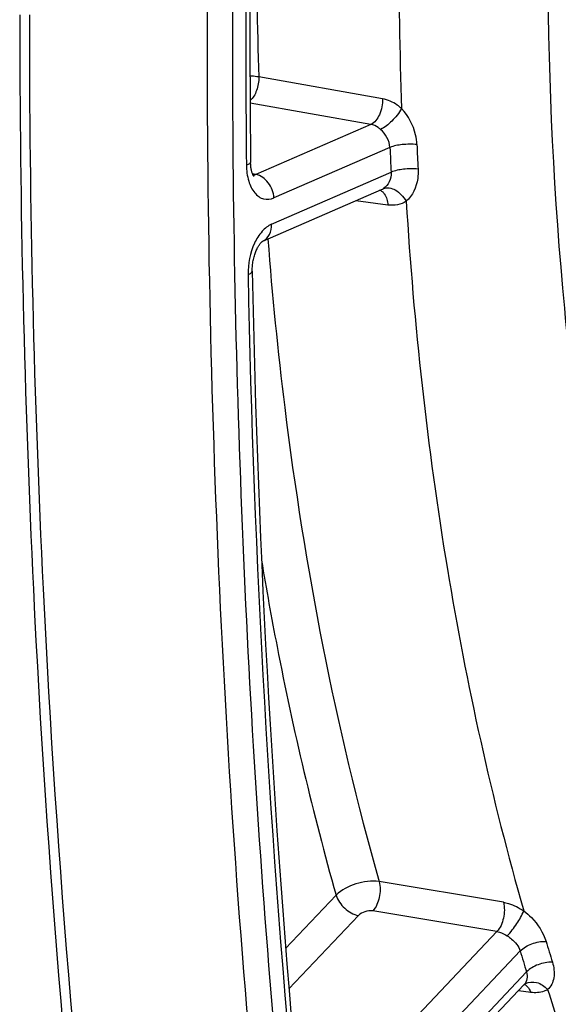
# Model space of a CAD drawing. Units: millimetres. Extents: x 0 to 594, y 0 to 420.
# Drawn here: x 287 to 292, y 47 to 56 of the extents above; entities that cross this region are included whole.
import ezdxf

# ---------------------------------------------------------------- set-up
doc = ezdxf.new("R2010")
doc.units = ezdxf.units.MM
doc.header["$LTSCALE"] = 32.67
doc.layers.get('0').update_dxf_attribs({"linetype": 'CONTINUOUS'})
doc.layers.add('SOLIDES', color=7, linetype='CONTINUOUS')

msp = doc.modelspace()

# ---------------------------------------------------------------- linework, layer by layer
at = {"color": 9, "linetype": 'CONTINUOUS'}
msp.add_open_spline([(295.324697, 72.342431), (294.469473, 70.441769), (293.096601, 66.416201), (292.048451, 60.162425), (292.026891, 54.908858), (292.56573, 50.917817), (293.221304, 48.175159), (294.122517, 45.685936), (295.253399, 43.49833), (296.594816, 41.655293), (298.125254, 40.195123), (299.81914, 39.15326), (301.642429, 38.561639), (303.547534, 38.440273), (304.805877, 38.667071), (305.42384, 38.847)], degree=3, knots=[0, 0, 0, 0, 0.14949208, 0.3032453, 0.45309712, 0.52423131, 0.5917177, 0.65497138, 0.71365925, 0.76777713, 0.81773486, 0.86442594, 0.90922425, 0.95383533, 1, 1, 1, 1], dxfattribs=at)
at = {"color": 7, "linetype": 'CONTINUOUS'}
msp.add_open_spline([(287.173612, 56.365216), (287.172861, 54.584194), (287.333679, 47.68896), (288.156653, 40.801179), (289.208351, 35.794293)], degree=3, knots=[0, 0, 0, 0, 0.25822497, 1, 1, 1, 1], dxfattribs=at)
at = {"color": 3, "linetype": 'CONTINUOUS'}
msp.add_open_spline([(287.262397, 56.365832), (287.262063, 54.586191), (287.424611, 47.697), (288.249798, 40.815408), (289.303625, 35.813688)], degree=3, knots=[0, 0, 0, 0, 0.25824929, 1, 1, 1, 1], dxfattribs=at)
at = {"layer": 'SOLIDES', "color": 9, "linetype": 'CONTINUOUS'}
for p, q in [((290.546099, 55.584657), (289.395369, 55.788033)), ((290.437321, 55.346037), (289.314659, 55.54464)), ((290.437321, 55.346037), (289.367793, 54.880646)), ((290.613936, 55.132461), (289.53557, 54.663223)), ((289.367793, 54.880646), (289.337475, 54.8865)), ((289.513184, 54.418222), (290.625243, 54.902122)), ((290.594579, 54.596848), (290.296459, 54.637518)), ((291.668514, 48.111302), (290.514174, 48.303625)), ((290.113592, 48.177115), (289.644205, 47.681313)), ((291.608988, 47.838789), (290.4546, 48.031277)), ((290.32116, 47.988799), (289.674354, 47.305593)), ((291.608988, 47.838789), (289.872711, 46.004801)), ((291.824624, 47.658994), (290.080279, 45.816485)), ((289.985068, 45.458085), (291.883804, 47.463674)), ((291.922305, 47.273676), (291.807632, 47.289006))]:
    msp.add_line(p, q, dxfattribs=at)
at = {"layer": 'SOLIDES', "color": 7, "linetype": 'CONTINUOUS'}
for p, q in [((289.43179, 54.261268), (290.536317, 54.741889)), ((289.430388, 54.260307), (289.432161, 54.261429)), ((289.432257, 54.261483), (289.43177, 54.261259)), ((291.868954, 47.352032), (291.869007, 47.352066)), ((291.869007, 47.352066), (291.871153, 47.353305)), ((291.871153, 47.353305), (291.873021, 47.354166)), ((291.873021, 47.354166), (291.873091, 47.354193)), ((289.968335, 45.346194), (291.861738, 47.346157))]:
    msp.add_line(p, q, dxfattribs=at)
for points in [[(289.349708, 54.863965), (289.350005, 54.863685), (289.349992, 54.863701), (289.349634, 54.86411), (289.348983, 54.864918), (289.348074, 54.866143), (289.346941, 54.867799), (289.345627, 54.869879), (289.344164, 54.872386), (289.342578, 54.875331), (289.340896, 54.878715), (289.339145, 54.882539), (289.337346, 54.886807), (289.335517, 54.891536), (289.33368, 54.896733), (289.331859, 54.902393), (289.330077, 54.908511), (289.328355, 54.91509), (289.326715, 54.922117), (289.325181, 54.929568), (289.323774, 54.937429), (289.322509, 54.945687), (289.321407, 54.954315), (289.320483, 54.963293), (289.319752, 54.972603), (289.319226, 54.982222), (289.318919, 54.992123), (289.318861, 54.996006)], [(289.334119, 53.981216), (289.33404, 53.987836), (289.334129, 53.99891), (289.334498, 54.010201), (289.335155, 54.021666), (289.336101, 54.033248), (289.337337, 54.04491), (289.338864, 54.056617), (289.340676, 54.068308), (289.342767, 54.079949), (289.34513, 54.091501), (289.347751, 54.102907), (289.350618, 54.114132), (289.353718, 54.125143), (289.357028, 54.135884), (289.360531, 54.146325), (289.364208, 54.156437), (289.368029, 54.16617), (289.37197, 54.1755), (289.376009, 54.184407), (289.380111, 54.192852), (289.38425, 54.200819), (289.388399, 54.2083), (289.392522, 54.215268), (289.396591, 54.221718), (289.400578, 54.22765), (289.404449, 54.233054), (289.408167, 54.237926), (289.411714, 54.242287), (289.415074, 54.246159), (289.418218, 54.249551), (289.421121, 54.252478), (289.423764, 54.254963), (289.426123, 54.257024), (289.428162, 54.258673), (289.429832, 54.259918), (289.430388, 54.260307)], [(291.861702, 47.346118), (291.862405, 47.34684), (291.863638, 47.348007), (291.865052, 47.349222), (291.866632, 47.350446), (291.868373, 47.351658), (291.868954, 47.352032)]]:
    msp.add_lwpolyline(points, dxfattribs=at)
at = {"layer": 'SOLIDES', "color": 9, "linetype": 'CONTINUOUS'}
for centre, radius, start, end in [((329.12897, 56.892122), 38.43135, 177.3730485, 182.0850842), ((327.756393, 57.1002), 38.383459, 177.7511654, 181.95908), ((401.719802, 56.127873), 112.445728, 178.86631167, 180.59122176), ((327.055503, 56.805964), 36.479973, 182.6293408, 182.9915505), ((327.005709, 56.819383), 36.179102, 182.6286544, 182.9908641), ((290.495739, 54.668806), 0.071223, 60.6987515, 69.0743972), ((290.488379, 54.851816), 0.119925, 293.5614708, 302.8791779), ((289.385092, 54.368601), 0.117052, 293.5125711, 295.367683), ((395.241181, 56.006449), 105.965769, 181.11153592, 185.41255827), ((316.092052, 54.92238), 25.074858, 196.624974, 197.0874686), ((316.051192, 54.892752), 25.283469, 196.6249837, 197.0874783), ((291.83311, 47.280406), 0.075008, 59.2203298, 65.4276015), ((291.932522, 47.251617), 0.118845, 119.7197383, 122.3053802), ((291.83021, 47.275516), 0.080693, 54.7216224, 59.2278482)]:
    msp.add_arc(centre, radius, start, end, dxfattribs=at)
at = {"layer": 'SOLIDES', "color": 7, "linetype": 'CONTINUOUS'}
for centre, radius, start, end in [((401.535259, 56.154438), 112.222378, 178.86608957, 180.59145416), ((395.079983, 56.032884), 105.765765, 181.11150749, 185.41246651)]:
    msp.add_arc(centre, radius, start, end, dxfattribs=at)
msp.add_open_spline([(291.160864, 78.918432), (290.436623, 75.22555), (289.337269, 67.810852), (288.738105, 56.714133), (289.202864, 45.92324), (290.244175, 38.91893), (290.955535, 35.54264)], degree=3, knots=[0, 0, 0, 0, 0.25869233, 0.51440298, 0.76281118, 1, 1, 1, 1], dxfattribs=at)
at = {"layer": 'SOLIDES', "color": 9, "linetype": 'CONTINUOUS'}
for points, knots in [([(290.410983, 73.1544), (289.937598, 69.928067), (289.256314, 63.485421), (289.035321, 53.889712), (289.622566, 44.581885), (290.569315, 38.538625), (291.185415, 35.614461)], [0, 0, 0, 0, 0.25930095, 0.51449865, 0.76236898, 1, 1, 1, 1]), ([(289.395369, 55.788033), (289.388974, 55.789079), (289.361819, 55.793078), (289.334444, 55.795514), (289.313511, 55.796692)], [0, 0, 0, 0, 0.23608709, 1, 1, 1, 1]), ([(289.395369, 55.788033), (289.396239, 55.745443), (289.382852, 55.665549), (289.342386, 55.592575), (289.314545, 55.568069)], [0, 0, 0, 0, 0.53456577, 1, 1, 1, 1]), ([(290.546099, 55.584657), (290.547157, 55.53436), (290.530159, 55.444599), (290.473828, 55.362465), (290.437319, 55.346038)], [0, 0, 0, 0, 0.55685769, 1, 1, 1, 1]), ([(290.723065, 55.493852), (290.709994, 55.505681), (290.657944, 55.547458), (290.594494, 55.576106), (290.546099, 55.584657)], [0, 0, 0, 0, 0.26400329, 1, 1, 1, 1]), ([(290.723056, 55.493859), (290.698523, 55.451218), (290.638859, 55.379562), (290.566293, 55.318248), (290.52651, 55.300677)], [0, 0, 0, 0, 0.53077203, 1, 1, 1, 1]), ([(290.864676, 55.160116), (290.863284, 55.19044), (290.846451, 55.311749), (290.786451, 55.427323), (290.723065, 55.493849)], [0, 0, 0, 0, 0.24831581, 1, 1, 1, 1]), ([(290.52651, 55.300677), (290.519956, 55.306618), (290.493765, 55.327642), (290.461726, 55.341902), (290.437321, 55.346037)], [0, 0, 0, 0, 0.26326614, 1, 1, 1, 1]), ([(290.864676, 55.160116), (290.819411, 55.164594), (290.734619, 55.162591), (290.649889, 55.147806), (290.613936, 55.132461)], [0, 0, 0, 0, 0.5378062, 1, 1, 1, 1]), ([(289.28006, 54.967592), (289.280579, 54.917815), (289.292144, 54.826199), (289.344063, 54.710234), (289.435277, 54.64147), (289.506315, 54.650492), (289.53557, 54.663223)], [0, 0, 0, 0, 0.31862723, 0.58366646, 0.79578343, 1, 1, 1, 1]), ([(289.318861, 54.996006), (289.318923, 54.990048), (289.305368, 54.975972), (289.290179, 54.970846), (289.280066, 54.967486)], [0, 0, 0, 0, 0.35859502, 1, 1, 1, 1]), ([(289.53557, 54.663223), (289.533098, 54.713597), (289.498272, 54.809583), (289.412903, 54.872322), (289.367793, 54.880646)], [0, 0, 0, 0, 0.52368928, 1, 1, 1, 1]), ([(290.625241, 54.90212), (290.626914, 54.871947), (290.615418, 54.812694), (290.576499, 54.765983), (290.553482, 54.751101)], [0, 0, 0, 0, 0.52438393, 1, 1, 1, 1]), ([(290.875888, 54.931676), (290.830623, 54.936073), (290.74575, 54.933641), (290.661043, 54.917999), (290.62524, 54.90212)], [0, 0, 0, 0, 0.53728454, 1, 1, 1, 1]), ([(290.875888, 54.931676), (290.877424, 54.902289), (290.873765, 54.794753), (290.826671, 54.681921), (290.765333, 54.632306)], [0, 0, 0, 0, 0.27167337, 1, 1, 1, 1]), ([(290.541735, 54.723354), (290.549329, 54.717236), (290.5805, 54.681927), (290.591751, 54.633422), (290.59458, 54.596848)], [0, 0, 0, 0, 0.21000808, 1, 1, 1, 1]), ([(290.553482, 54.751102), (290.587236, 54.765757), (290.656683, 54.748763), (290.722225, 54.69431), (290.752588, 54.654392), (290.76534, 54.632312)], [0, 0, 0, 0, 0.42751129, 0.70377261, 1, 1, 1, 1]), ([(290.765333, 54.632308), (290.740886, 54.616657), (290.684705, 54.59391), (290.624343, 54.592787), (290.594579, 54.596848)], [0, 0, 0, 0, 0.49143692, 1, 1, 1, 1]), ([(290.765333, 54.632308), (290.835289, 53.487085), (291.078552, 51.262407), (291.559162, 49.075184), (291.858461, 48.030854)], [0, 0, 0, 0, 0.51365114, 1, 1, 1, 1]), ([(289.513184, 54.418222), (289.480028, 54.403796), (289.416042, 54.35063), (289.322453, 54.196483), (289.293407, 54.049772), (289.295352, 53.950846)], [0, 0, 0, 0, 0.20188376, 0.44755879, 1, 1, 1, 1]), ([(289.43524, 54.262836), (289.460736, 54.274925), (289.505608, 54.323053), (289.514769, 54.38593), (289.513184, 54.418222)], [0, 0, 0, 0, 0.46602505, 1, 1, 1, 1]), ([(289.479247, 54.281892), (289.519509, 53.758544), (289.720085, 51.744341), (290.105397, 49.746147), (290.514174, 48.303625)], [0, 0, 0, 0, 0.25930737, 1, 1, 1, 1]), ([(289.295352, 53.950847), (289.305537, 53.954483), (289.321057, 53.960185), (289.334242, 53.975025), (289.334119, 53.981214)], [0, 0, 0, 0, 0.63599825, 1, 1, 1, 1]), ([(289.420009, 51.293132), (289.464749, 51.024787), (289.653429, 49.977234), (289.897552, 48.939438), (290.113592, 48.177115)], [0, 0, 0, 0, 0.25559079, 1, 1, 1, 1]), ([(290.514174, 48.303625), (290.442313, 48.314818), (290.295887, 48.294796), (290.162784, 48.227602), (290.113592, 48.177115)], [0, 0, 0, 0, 0.50781337, 1, 1, 1, 1]), ([(290.514174, 48.303624), (290.526771, 48.256475), (290.523996, 48.158003), (290.486065, 48.065537), (290.4546, 48.031277)], [0, 0, 0, 0, 0.51199783, 1, 1, 1, 1]), ([(290.113592, 48.177115), (290.127681, 48.130615), (290.186518, 48.048577), (290.274109, 47.997298), (290.32116, 47.988799)], [0, 0, 0, 0, 0.5040222, 1, 1, 1, 1]), ([(291.668514, 48.111302), (291.681154, 48.06414), (291.678409, 47.965603), (291.640474, 47.873073), (291.608988, 47.838788)], [0, 0, 0, 0, 0.51193973, 1, 1, 1, 1]), ([(291.668514, 48.111302), (291.684445, 48.108648), (291.751799, 48.092706), (291.814762, 48.060702), (291.858461, 48.030854)], [0, 0, 0, 0, 0.23383695, 1, 1, 1, 1]), ([(290.4546, 48.031277), (290.430669, 48.035267), (290.381654, 48.028796), (290.33735, 48.005898), (290.32116, 47.988799)], [0, 0, 0, 0, 0.5074727, 1, 1, 1, 1]), ([(291.704672, 47.79901), (291.737548, 47.834089), (291.793051, 47.90909), (291.84141, 47.989283), (291.858469, 48.030849)], [0, 0, 0, 0, 0.51691555, 1, 1, 1, 1]), ([(291.85846, 48.030857), (291.88317, 48.011835), (291.971308, 47.93413), (292.040618, 47.831219), (292.065374, 47.748311)], [0, 0, 0, 0, 0.26491922, 1, 1, 1, 1]), ([(291.608989, 47.838788), (291.617038, 47.837556), (291.650976, 47.829937), (291.682728, 47.813979), (291.704672, 47.799011)], [0, 0, 0, 0, 0.23461861, 1, 1, 1, 1]), ([(291.704672, 47.799011), (291.718212, 47.789774), (291.767715, 47.753318), (291.811752, 47.702737), (291.824622, 47.658994)], [0, 0, 0, 0, 0.26441389, 1, 1, 1, 1]), ([(291.824622, 47.658992), (291.853802, 47.689523), (291.932857, 47.733365), (292.020438, 47.750151), (292.065374, 47.748311)], [0, 0, 0, 0, 0.48428682, 1, 1, 1, 1]), ([(292.124065, 47.554602), (292.079151, 47.556373), (291.991504, 47.539162), (291.912757, 47.494547), (291.883802, 47.463672)], [0, 0, 0, 0, 0.51501449, 1, 1, 1, 1]), ([(292.124065, 47.554602), (292.138367, 47.508082), (292.151081, 47.416687), (292.111318, 47.326433), (292.079816, 47.300283)], [0, 0, 0, 0, 0.54312182, 1, 1, 1, 1]), ([(291.883803, 47.463671), (291.890305, 47.442825), (291.893969, 47.399796), (291.875076, 47.360246), (291.861701, 47.346118)], [0, 0, 0, 0, 0.52884546, 1, 1, 1, 1]), ([(291.873603, 47.354829), (291.903678, 47.371998), (291.987676, 47.377062), (292.052582, 47.330458), (292.079821, 47.300288)], [0, 0, 0, 0, 0.46003284, 1, 1, 1, 1]), ([(291.876814, 47.341391), (291.881794, 47.337871), (291.902481, 47.319533), (291.91545, 47.293907), (291.922306, 47.273676)], [0, 0, 0, 0, 0.22207594, 1, 1, 1, 1]), ([(292.079815, 47.300285), (292.069376, 47.293766), (292.020429, 47.270287), (291.963517, 47.268166), (291.922305, 47.273676)], [0, 0, 0, 0, 0.22840567, 1, 1, 1, 1]), ([(292.079815, 47.300285), (292.148404, 47.085829), (292.427385, 46.253409), (292.753465, 45.436516), (293.0249, 44.842871)], [0, 0, 0, 0, 0.25646885, 1, 1, 1, 1])]:
    msp.add_open_spline(points, degree=3, knots=knots, dxfattribs=at)
for points in [[(290.613936, 55.132461), (290.611237, 55.195596), (290.573329, 55.258236), (290.52651, 55.300677)], [(289.367793, 54.880647), (289.360072, 54.877162), (289.351699, 54.874769), (289.343262, 54.874015)], [(290.530596, 54.730916), (290.534512, 54.728724), (290.53824, 54.726169), (290.541735, 54.723354)]]:
    msp.add_open_spline(points, degree=3, dxfattribs=at)

doc.saveas('drawing.dxf')
